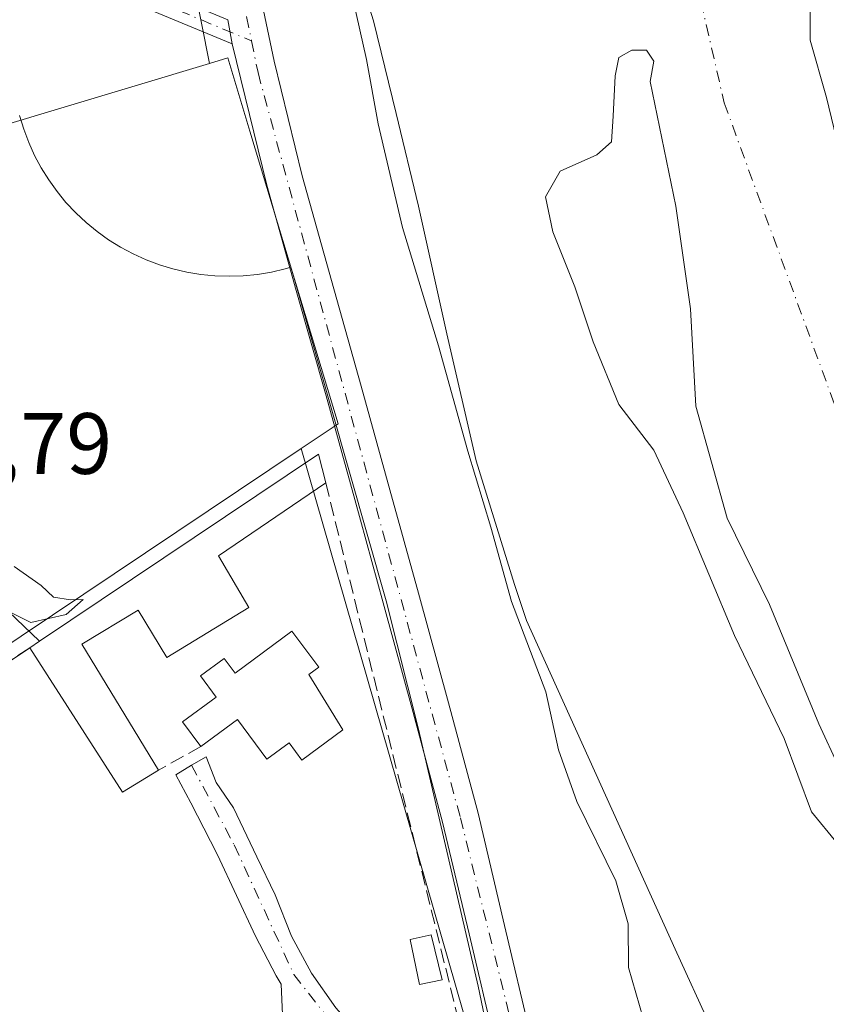
# Model space of a CAD drawing. Units: metres. Extents: x 597831 to 601309, y 4685164 to 4687526.
# Drawn here: x 598479 to 598572, y 4686007 to 4686121 of the extents above; entities that cross this region are included whole.
import ezdxf

# ---------------------------------------------------------------- set-up
doc = ezdxf.new("R2010")
doc.units = ezdxf.units.M
doc.header["$MEASUREMENT"] = 0
doc.linetypes.add('DGN Style 3', pattern=[2.307223458686699, 1.648016756204785, -0.6592067024819142])
doc.linetypes.add('DGN Style 4', pattern=[2.6384748266838614, 1.318413404963828, -0.6592067024819142, 0.001648016756204785, -0.6592067024819142])
for name, color, linetype, lineweight in [('Arbolado forestal CxS', 92, 'Continuous', 0), ('Camino Cxs', 7, 'Continuous', 0), ('Camino eje', 30, 'DGN Style 4', 13), ('Corriente natural Cxs', 4, 'Continuous', 13), ('Corriente natural eje', 4, 'DGN Style 4', 0), ('Cultivos herbáceos CxS', 92, 'Continuous', 0), ('Curva de nivel normal', 30, 'Continuous', 0), ('Edificación Cxs', 1, 'Continuous', 13), ('Edificación ligera Cxs', 1, 'Continuous', 0), ('Elemento construido', 1, 'Continuous', 0), ('Espacio natural protegido', 121, 'Continuous', 13), ('Espacio natural protegido CxS', 121, 'Continuous', 0), ('Isla Cxs', 7, 'Continuous', 0), ('Matorral CxS', 135, 'Continuous', 0), ('Muro lineal', 1, 'DGN Style 3', 13), ('Núcleo urbano CxS', 7, 'Continuous', 0), ('Obra de contención lineal', 1, 'DGN Style 3', 13), ('Pista no pavimentada Cxs', 111, 'Continuous', 0), ('Pista no pavimentada eje', 91, 'DGN Style 4', 0), ('Rótulo de punto de cota en terreno', 7, 'Continuous', 0), ('Suelo desnudo CxS', 253, 'Continuous', 0), ('Vía urbana Cxs', 4, 'Continuous', 0)]:
    doc.layers.add(name, color=color, linetype=linetype, lineweight=lineweight)
doc.styles.add('Style-Arial', font='txt')

# ---------------------------------------------------------------- blocks, each defined once
blk = doc.blocks.new('*U21')
at = {"layer": 'Arbolado forestal CxS', "color": 92, "linetype": 'Continuous', "lineweight": 0}
for points in [[(598517.4101, 4686129.280099999, 279.9903000000049), (598520.0500999996, 4686120.7601, 279.7053000000014), (598522.6700999998, 4686110.0801, 279.4634999999981), (598525.2401000002, 4686099.380100001, 279.9590000000026), (598528.5301999999, 4686084.690099999, 280.4216000000015), (598531.8901000004, 4686070.0101, 280.805600000007), (598536.3000999996, 4686055.780099999, 280.226999999999), (598537.6922000004, 4686051.633300001, 280.1152000000002), (598554.8498999998, 4686013.6973, 279.3917999999976), (598563.0519000003, 4685995.705600001, 278.7062000000006), (598572.0478999997, 4685965.013900001, 278.9542999999976), (598576.6901000004, 4685947.130100001, 279.0592000000034)], [(598639.6008000001, 4685667.445599999, 283.0531999999948), (598614.2198999999, 4685752.753500001, 283.3932000000059), (598614.1831, 4685752.8773, 283.3932000000059), (598568.9221000001, 4685901.611099999, 283.4888000000064), (598561.3161000004, 4685923.9341, 283.581600000005), (598552.8086999999, 4685950.6975, 283.633799999996), (598549.1983000003, 4685948.5075, 283.2789000000048), (598547.3931, 4685947.412500001, 283.0782000000036), (598511.7175000003, 4686071.4549, 284.5981000000029), (598515.9780000001, 4686074.310500001, 284.2979999999953), (598505.7966999998, 4686108.0615, 284.520199999999), (598503.2512999997, 4686116.499500001, 283.9587000000029), (598501.1385000005, 4686115.8621, 283.8426999999938), (598484.8894999997, 4686197.877499999, 283.2079999999987), (598474.8614999996, 4686252.5053, 283.3107000000018)]]:
    blk.add_polyline3d(points, dxfattribs=at)
blk = doc.blocks.new('*U26')
at = {"layer": 'Suelo desnudo CxS', "color": 253, "linetype": 'Continuous', "lineweight": 0}
for points in [[(598561.4170000004, 4686247.6516, 279.3315000000002), (598563.7178999997, 4686228.8617, 279.3733000000066), (598564.5921, 4686221.7224, 279.3410000000004), (598556.6546, 4686213.255700001, 278.4959999999992), (598554.0087000001, 4686201.084799999, 278.5673999999999), (598559.3004000002, 4686178.330600001, 278.6281000000017), (598562.4753999999, 4686158.222200001, 278.5339999999997), (598567.7670999998, 4686149.226399999, 278.7115000000049), (598569.8838000001, 4686143.934699999, 278.8429999999935), (598570.4128999999, 4686134.409700001, 278.6223999999929), (598570.4128999999, 4686118.534600001, 278.5111000000034), (598572.2651000004, 4686111.92, 278.536300000007)], [(598576.6901000004, 4685947.130100001, 279.0592000000034), (598572.0478999997, 4685965.013900001, 278.9542999999976), (598563.0519000003, 4685995.705600001, 278.7062000000006), (598554.8498999998, 4686013.6973, 279.3917999999976), (598537.6922000004, 4686051.633300001, 280.1152000000002), (598536.3000999996, 4686055.780099999, 280.226999999999), (598531.8901000004, 4686070.0101, 280.805600000007), (598528.5301999999, 4686084.690099999, 280.4216000000015), (598525.2401000002, 4686099.380100001, 279.9590000000026), (598522.6700999998, 4686110.0801, 279.4634999999981), (598520.0500999996, 4686120.7601, 279.7053000000014), (598517.4101, 4686129.280099999, 279.9903000000049)], [(598576.0694000004, 4686029.547499999, 278.2191000000021), (598571.4128000002, 4686039.7075, 278.3950000000041), (598565.6978000002, 4686053.4658, 278.465400000001), (598560.8294000002, 4686063.414200001, 278.8804999999993), (598557.2311000006, 4686076.3259, 279.3043000000035), (598556.5960999997, 4686087.544199999, 279.0397999999986), (598554.9027000006, 4686099.397600001, 278.9784999999974), (598551.9393999996, 4686113.790999999, 278.6149000000005), (598552.3627000004, 4686116.1193, 278.478099999993), (598551.5160999997, 4686117.3893, 278.429099999994), (598549.8227000004, 4686117.3893, 278.484500000006), (598548.3410999998, 4686116.5426, 278.5445999999938), (598547.9177000001, 4686114.426000001, 278.573000000004), (598547.7061000001, 4686109.769300001, 278.6777000000002), (598547.4944000002, 4686106.8059, 278.7731000000058), (598545.801, 4686105.324300001, 278.7621000000072), (598541.5676999995, 4686103.419299999, 278.6180000000023), (598539.8744000001, 4686100.455900001, 278.5709999999963), (598540.7209999999, 4686096.4343, 278.6177000000025), (598543.2609999999, 4686090.084200001, 278.706600000005), (598545.3777000001, 4686083.734200001, 278.7440999999963), (598548.3410999998, 4686076.537500001, 278.7013000000007), (598552.3627000004, 4686071.2459, 278.8438000000024), (598555.7494000001, 4686064.0492, 278.7667999999976), (598561.6760999998, 4686049.867500001, 278.3862999999984), (598567.3910999997, 4686038.0141, 278.3656999999948), (598570.5661000004, 4686029.547499999, 278.2817000000068), (598573.5294000005, 4686025.949100001, 278.2924999999959)]]:
    blk.add_polyline3d(points, dxfattribs=at)
blk = doc.blocks.new('*U28')
at = {"layer": 'Corriente natural Cxs', "color": 4, "linetype": 'Continuous', "lineweight": 13}
for points in [[(598576.6901000004, 4685947.130100001, 279.0592000000034), (598572.0477999998, 4685965.013900001, 278.9544000000024), (598563.0519000003, 4685995.705600001, 278.7062000000006), (598554.8498000001, 4686013.6973, 279.3917999999976), (598537.6922000004, 4686051.633300001, 280.1152000000002), (598536.3000999996, 4686055.780099999, 280.226999999999), (598531.8901000004, 4686070.0101, 280.805600000007), (598528.5301000001, 4686084.690099999, 280.4216000000015), (598525.2401000002, 4686099.380100001, 279.9590000000026), (598522.6700999998, 4686110.0801, 279.4634999999981), (598520.0500999996, 4686120.7601, 279.7053000000014), (598517.4101, 4686129.280099999, 279.9903000000049)], [(598561.4170000004, 4686247.6516, 279.3315000000002), (598564.5921, 4686221.7224, 279.3410000000004), (598556.6545000002, 4686213.255700001, 278.4959999999992), (598554.0087000001, 4686201.084799999, 278.5673999999999), (598559.3004000002, 4686178.330600001, 278.6281000000017), (598562.4753999999, 4686158.222200001, 278.5339999999997), (598567.7670999998, 4686149.226399999, 278.7115000000049), (598569.8837000001, 4686143.934699999, 278.8429999999935), (598570.4128999999, 4686134.409700001, 278.6223999999929), (598570.4128999999, 4686118.534600001, 278.5111000000034), (598572.2649999997, 4686111.92, 278.536300000007)], [(598576.0694000004, 4686029.547499999, 278.2191000000021), (598571.4128000002, 4686039.7075, 278.3950000000041), (598565.6978000002, 4686053.4658, 278.465400000001), (598560.8294000002, 4686063.414200001, 278.8804999999993), (598557.2311000006, 4686076.3259, 279.3043000000035), (598556.5960999997, 4686087.544199999, 279.0397999999986), (598554.9027000006, 4686099.397600001, 278.9784999999974), (598551.9393999996, 4686113.790999999, 278.6149000000005), (598552.3627000004, 4686116.1193, 278.478099999993), (598551.5160999997, 4686117.3893, 278.429099999994), (598549.8227000004, 4686117.3893, 278.484500000006), (598548.3410999998, 4686116.5426, 278.5445999999938), (598547.9177000001, 4686114.426000001, 278.573000000004), (598547.7061000001, 4686109.769300001, 278.6777000000002), (598547.4944000002, 4686106.8059, 278.7731000000058), (598545.801, 4686105.324300001, 278.7621000000072), (598541.5676999995, 4686103.419299999, 278.6180000000023), (598539.8744000001, 4686100.455900001, 278.5709999999963), (598540.7209999999, 4686096.4343, 278.6177000000025), (598543.2609999999, 4686090.084200001, 278.706600000005), (598545.3777000001, 4686083.734200001, 278.7440999999963), (598548.3410999998, 4686076.537500001, 278.7013000000007), (598552.3627000004, 4686071.2459, 278.8438000000024), (598555.7494000001, 4686064.0492, 278.7667999999976), (598561.6760999998, 4686049.867500001, 278.3862999999984), (598567.3910999997, 4686038.0141, 278.3656999999948), (598570.5661000004, 4686029.547499999, 278.2817000000068), (598573.5294000005, 4686025.949100001, 278.2924999999959)]]:
    blk.add_polyline3d(points, dxfattribs=at)
blk = doc.blocks.new('*U31')
at = {"layer": 'Espacio natural protegido CxS', "color": 121, "linetype": 'Continuous', "lineweight": 0, "flags": 128}
blk.add_lwpolyline([(598537.9273999998, 4685981.665300001), (598532.1068000002, 4686009.447200002), (598525.2282000007, 4686039.080200001), (598521.5243999995, 4686053.897099999), (598515.1756999989, 4686076.122099999), (598510.9419000001, 4686090.938999999), (598510.5199000001, 4686092.354), (598509.8799000008, 4686092.159), (598508.2869000008, 4686091.788100001), (598506.6708999999, 4686091.521099999), (598505.0438999991, 4686091.3611), (598503.4089000013, 4686091.3081), (598501.7729000001, 4686091.3611), (598500.1458999993, 4686091.521099999), (598498.5308999993, 4686091.788100001), (598496.9369999993, 4686092.159200001), (598495.3729999996, 4686092.6352), (598493.841000001, 4686093.2112), (598492.351, 4686093.886199999), (598490.9079999998, 4686094.657199998), (598489.5179999995, 4686095.521199998), (598488.1890000006, 4686096.474199999), (598486.9250000004, 4686097.512199999), (598485.7300999995, 4686098.630200001), (598484.6111000006, 4686099.825200001), (598483.5740999999, 4686101.089199999), (598482.621099999, 4686102.4182), (598481.757099999, 4686103.808200001), (598480.987200001, 4686105.252199999), (598480.3112000012, 4686106.741199999), (598479.7351999995, 4686108.2722), (598479.2592000008, 4686109.8372)], dxfattribs=at)

msp = doc.modelspace()

# ---------------------------------------------------------------- linework, layer by layer
at = {"layer": 'Arbolado forestal CxS', "color": 92, "linetype": 'Continuous', "lineweight": 0, "extrusion": (0.003254620411972874, -0.01131616362425135, 0.9999306735403226), "elevation": -50795.84451618025, "flags": 128}
msp.add_lwpolyline([(598507.6208836816, 4685796.67157395), (598543.3012417231, 4685672.621231029)], dxfattribs=at)
at = {"layer": 'Arbolado forestal CxS', "color": 92, "linetype": 'Continuous', "lineweight": 0}
for points in [[(598453.0274999999, 4686589.774700001, 284.7531000000017), (598453.0275999998, 4686589.7533, 284.7535000000062), (598453.0275999998, 4686589.7426, 284.7537000000011), (598453.0274999999, 4686589.731899999, 284.7538999999961), (598452.5777000004, 4686494.4323, 283.3291999999929), (598455.9199000001, 4686434.229699999, 283.7367999999988), (598457.2675000001, 4686414.203700001, 283.8246999999974), (598462.7496999997, 4686332.7281, 283.6873999999953), (598474.8614999996, 4686252.5053, 283.3107000000018), (598484.8894999997, 4686197.877499999, 283.2079999999987), (598501.1385000005, 4686115.8621, 283.8426999999938)], [(598572.2651000004, 4686111.92, 278.536300000007), (598570.4128999999, 4686118.534600001, 278.5111000000034), (598570.4128999999, 4686134.409700001, 278.6223999999929), (598569.8838000001, 4686143.934699999, 278.8429999999935), (598567.7670999998, 4686149.226399999, 278.7115000000049), (598562.4753999999, 4686158.222200001, 278.5339999999997), (598559.3004000002, 4686178.330600001, 278.6281000000017), (598554.0087000001, 4686201.084799999, 278.5673999999999), (598556.6546, 4686213.255700001, 278.4959999999992), (598564.5921, 4686221.7224, 279.3410000000004), (598563.7178999997, 4686228.8617, 279.3733000000066), (598561.4170000004, 4686247.6516, 279.3315000000002)], [(598561.4170000004, 4686247.6516, 279.3315000000002), (598563.7178999997, 4686228.8617, 279.3733000000066), (598564.5921, 4686221.7224, 279.3410000000004), (598556.6546, 4686213.255700001, 278.4959999999992), (598554.0087000001, 4686201.084799999, 278.5673999999999), (598559.3004000002, 4686178.330600001, 278.6281000000017), (598562.4753999999, 4686158.222200001, 278.5339999999997), (598567.7670999998, 4686149.226399999, 278.7115000000049), (598569.8838000001, 4686143.934699999, 278.8429999999935), (598570.4128999999, 4686134.409700001, 278.6223999999929), (598570.4128999999, 4686118.534600001, 278.5111000000034), (598572.2651000004, 4686111.92, 278.536300000007), (598578.9962999999, 4686084.111, 278.4535000000033), (598589.7914000005, 4686052.5726, 278.2505999999994), (598598.6814000001, 4686034.580800001, 278.3208000000013), (598601.0098000001, 4686031.8292, 278.3369999999995), (598612.6946999999, 4686023.0845, 279.6330000000016), (598615.9212999997, 4686013.2303, 278.9573999999994), (598628.0921999998, 4685971.955200001, 278.9936000000016), (598634.2127, 4685953.593599999, 278.5559000000067), (598634.5208999999, 4685953.838, 278.5869999999995), (598641.0900999998, 4685959.050100001, 280.5099999999948), (598645.4156, 4685963.380799999, 282.7241000000067)], [(598517.4101, 4686129.280099999, 279.9903000000049), (598520.0500999996, 4686120.7601, 279.7053000000014), (598522.6700999998, 4686110.0801, 279.4634999999981), (598525.2401000002, 4686099.380100001, 279.9590000000026), (598528.5301999999, 4686084.690099999, 280.4216000000015), (598531.8901000004, 4686070.0101, 280.805600000007), (598536.3000999996, 4686055.780099999, 280.226999999999), (598537.6922000004, 4686051.633300001, 280.1152000000002), (598554.8498999998, 4686013.6973, 279.3917999999976), (598563.0519000003, 4685995.705600001, 278.7062000000006), (598572.0478999997, 4685965.013900001, 278.9542999999976), (598576.6901000004, 4685947.130100001, 279.0592000000034)], [(598511.7175000003, 4686071.4549, 284.5981000000029), (598515.9780000001, 4686074.310500001, 284.2979999999953), (598505.7966999998, 4686108.0615, 284.520199999999), (598503.2512999997, 4686116.499500001, 283.9587000000029), (598501.1385000005, 4686115.8621, 283.8426999999938)]]:
    msp.add_polyline3d(points, dxfattribs=at)
at = {"layer": 'Camino Cxs', "color": 7, "linetype": 'Continuous', "lineweight": 0, "extrusion": (0.1156461157090378, -0.6711596378913289, 0.7322367898344033), "elevation": -3075707.746201557, "flags": 128}
msp.add_lwpolyline([(1385541.065812457, 3307299.984713282), (1385541.065812457, 3307296.103354375)], dxfattribs=at)
at = {"layer": 'Camino Cxs', "color": 7, "linetype": 'Continuous', "lineweight": 0}
msp.add_polyline3d([(598503.2834999999, 4686120.902100001, 290.7277999999933), (598503.7660999997, 4686118.101299999, 288.084400000007), (598489.5500999996, 4686124.0219, 283.2424000000028), (598473.9779000003, 4686131.331300001, 283.4127000000008), (598418.7896999996, 4686156.0843, 284.5516000000061), (598419.7905000001, 4686158.265699999, 284.0096000000049), (598474.9791000001, 4686133.512700001, 283.2868000000017), (598490.5219000002, 4686126.2169, 283.2189999999973)], close=True, dxfattribs=at)
for points in [[(598503.7660999997, 4686118.101299999, 288.084400000007), (598489.5500999996, 4686124.0219, 283.2424000000028), (598473.9779000003, 4686131.331300001, 283.4127000000008), (598418.7896999996, 4686156.0843, 284.5516000000061), (598419.7905000001, 4686158.265699999, 284.0096000000049), (598474.9791000001, 4686133.512700001, 283.2868000000017), (598490.5219000002, 4686126.2169, 283.2189999999973), (598503.2834999999, 4686120.902100001, 290.7277999999933)], [(598509.5800999999, 4686006.1801, 283.5559999999969), (598509.5000999998, 4686007.920100001, 283.8730000000069), (598509.4101, 4686009.6601, 284.5026999999973), (598508.8400999998, 4686010.630100001, 284.5157999999938), (598506.4401000004, 4686015.200099999, 285.2099000000017), (598504.2600999996, 4686019.890100001, 285.4415000000009), (598502.0900999998, 4686024.610099999, 284.0356000000029), (598501.2701000003, 4686026.1501, 284.0141000000003), (598499.0043000003, 4686030.5701, 284.5106999999989), (598497.2581000002, 4686033.8245, 285.3208000000013), (598499.0837000003, 4686034.935699999, 285.3099999999977), (598500.7505000001, 4686035.888300001, 285.4762999999948), (598501.9411000004, 4686032.951500001, 284.4052999999985), (598503.9254999999, 4686030.0145, 284.0761000000057), (598506.6243000003, 4686024.378900001, 286.8071000000054), (598508.7200999996, 4686019.970100001, 288.5831000000035), (598510.6001000004, 4686015.200099999, 288.2817000000068), (598512.9301000005, 4686010.9301, 287.3300000000018), (598515.7200999996, 4686006.940099999, 286.1895999999979)], [(598508.1700999998, 4686003.420100001, 283.0604000000022), (598509.2600999996, 4686004.380100001, 283.2768999999971), (598509.5800999999, 4686006.1801, 283.5559999999969), (598509.5000999998, 4686007.920100001, 283.8730000000069), (598509.4101, 4686009.6601, 284.5026999999973), (598508.8400999998, 4686010.630100001, 284.5157999999938), (598506.4401000004, 4686015.200099999, 285.2099000000017), (598504.2600999996, 4686019.890100001, 285.4415000000009), (598502.0900999998, 4686024.610099999, 284.0356000000029), (598501.2701000003, 4686026.1501, 284.0141000000003), (598499.0043000003, 4686030.5701, 284.5106999999989), (598497.2581000002, 4686033.8245, 285.3208000000013), (598499.0837000003, 4686034.935699999, 285.3099999999977), (598500.7505000001, 4686035.888300001, 285.4762999999948), (598501.9411000004, 4686032.951500001, 284.4052999999985), (598503.9254999999, 4686030.0145, 284.0761000000057), (598506.6243000003, 4686024.378900001, 286.8071000000054), (598508.7200999996, 4686019.970100001, 288.5831000000035), (598510.6001000004, 4686015.200099999, 288.2817000000068), (598512.9301000005, 4686010.9301, 287.3300000000018), (598515.7200999996, 4686006.940099999, 286.1895999999979), (598518.7801000001, 4686003.4301, 284.5850999999966), (598519.6564999997, 4686002.652100001, 284.1334999999963)]]:
    msp.add_polyline3d(points, dxfattribs=at)
at = {"layer": 'Camino eje', "color": 30, "linetype": 'DGN Style 4', "lineweight": 13}
for points in [[(598419.2901, 4686157.175100001, 284.3203000000067), (598474.4785000002, 4686132.421900001, 283.351999999999), (598490.0361000003, 4686125.1195, 283.238400000002), (598506.0015000004, 4686118.4703, 287.4811000000045)], [(598499.0837000003, 4686034.935699999, 285.3099999999977), (598504.0049000002, 4686025.7283, 284.6552999999985), (598510.8850999996, 4686010.780099999, 285.8650999999954), (598517.8400999998, 4686001.899700001, 283.8853999999992)]]:
    msp.add_polyline3d(points, dxfattribs=at)
at = {"layer": 'Corriente natural Cxs', "color": 4, "linetype": 'Continuous', "lineweight": 13}
for points in [[(598561.4170000004, 4686247.6516, 279.3315000000002), (598564.5921, 4686221.7224, 279.3410000000004), (598556.6545000002, 4686213.255700001, 278.4959999999992), (598554.0087000001, 4686201.084799999, 278.5673999999999), (598559.3004000002, 4686178.330600001, 278.6281000000017), (598562.4753999999, 4686158.222200001, 278.5339999999997), (598567.7670999998, 4686149.226399999, 278.7115000000049), (598569.8837000001, 4686143.934699999, 278.8429999999935), (598570.4128999999, 4686134.409700001, 278.6223999999929), (598570.4128999999, 4686118.534600001, 278.5111000000034), (598572.2649999997, 4686111.92, 278.536300000007), (598578.9962999999, 4686084.111, 278.4535000000033), (598589.7914000005, 4686052.5726, 278.2505999999994), (598598.6814000001, 4686034.580800001, 278.3208000000013), (598601.0098000001, 4686031.8292, 278.3369999999995), (598612.6946999999, 4686023.0845, 279.6330000000016), (598615.9212999997, 4686013.2303, 278.9573999999994), (598628.0921999998, 4685971.955200001, 278.9936000000016), (598634.2127, 4685953.593599999, 278.5559000000067)], [(598576.6901000004, 4685947.130100001, 279.0592000000034), (598572.0477999998, 4685965.013900001, 278.9544000000024), (598563.0519000003, 4685995.705600001, 278.7062000000006), (598554.8498000001, 4686013.6973, 279.3917999999976), (598537.6922000004, 4686051.633300001, 280.1152000000002), (598536.3000999996, 4686055.780099999, 280.226999999999), (598531.8901000004, 4686070.0101, 280.805600000007), (598528.5301000001, 4686084.690099999, 280.4216000000015), (598525.2401000002, 4686099.380100001, 279.9590000000026), (598522.6700999998, 4686110.0801, 279.4634999999981), (598520.0500999996, 4686120.7601, 279.7053000000014), (598517.4101, 4686129.280099999, 279.9903000000049)], [(598573.5294000005, 4686025.949100001, 278.2924999999959), (598570.5661000004, 4686029.547499999, 278.2817000000068), (598567.3910999997, 4686038.0141, 278.3656999999948), (598561.6760999998, 4686049.867500001, 278.3862999999984), (598555.7494000001, 4686064.0492, 278.7667999999976), (598552.3627000004, 4686071.2459, 278.8438000000024), (598548.3410999998, 4686076.537500001, 278.7013000000007), (598545.3777000001, 4686083.734200001, 278.7440999999963), (598543.2609999999, 4686090.084200001, 278.706600000005), (598540.7209999999, 4686096.4343, 278.6177000000025), (598539.8744000001, 4686100.455900001, 278.5709999999963), (598541.5676999995, 4686103.419299999, 278.6180000000023), (598545.801, 4686105.324300001, 278.7621000000072), (598547.4944000002, 4686106.8059, 278.7731000000058), (598547.7061000001, 4686109.769300001, 278.6777000000002), (598547.9177000001, 4686114.426000001, 278.573000000004), (598548.3410999998, 4686116.5426, 278.5445999999938), (598549.8227000004, 4686117.3893, 278.484500000006), (598551.5160999997, 4686117.3893, 278.429099999994), (598552.3627000004, 4686116.1193, 278.478099999993), (598551.9393999996, 4686113.790999999, 278.6149000000005), (598554.9027000006, 4686099.397600001, 278.9784999999974), (598556.5960999997, 4686087.544199999, 279.0397999999986), (598557.2311000006, 4686076.3259, 279.3043000000035), (598560.8294000002, 4686063.414200001, 278.8804999999993), (598565.6978000002, 4686053.4658, 278.465400000001), (598571.4128000002, 4686039.7075, 278.3950000000041), (598576.0694000004, 4686029.547499999, 278.2191000000021)]]:
    msp.add_polyline3d(points, dxfattribs=at)
at = {"layer": 'Corriente natural eje', "color": 4, "linetype": 'DGN Style 4', "lineweight": 0}
msp.add_polyline3d([(598533.4318000004, 4686269.4562, 278.4560000000056), (598533.8931999998, 4686227.029100001, 278.4835000000021), (598560.4855000004, 4686111.303900001, 278.2434999999969), (598597.5272000004, 4686010.100500001, 278.2262000000046), (598620.0168000003, 4685958.5067, 278.1594000000041), (598623.5778999999, 4685945.395400001, 278.2051000000066)], dxfattribs=at)
at = {"layer": 'Cultivos herbáceos CxS', "color": 92, "linetype": 'Continuous', "lineweight": 0, "extrusion": (0.5567767183335363, -0.8306621958475773, 4.80772203101162e-05), "elevation": -3559305.000989382, "flags": 128}
msp.add_lwpolyline([(3106256.547624667, 455.7195912101471), (3106217.676720796, 456.0781912105538), (3106095.354073839, 456.1289912106243)], dxfattribs=at)
at = {"layer": 'Cultivos herbáceos CxS', "color": 92, "linetype": 'Continuous', "lineweight": 0, "extrusion": (0.003254620411972874, -0.01131616362425135, 0.9999306735403226), "elevation": -50795.84451618025, "flags": 128}
msp.add_lwpolyline([(598507.6208836816, 4685796.67157395), (598543.3012417231, 4685672.621231029)], dxfattribs=at)
at = {"layer": 'Cultivos herbáceos CxS', "color": 92, "linetype": 'Continuous', "lineweight": 0}
for points in [[(598453.0274999999, 4686589.774700001, 284.7531000000017), (598453.0275999998, 4686589.7533, 284.7535000000062), (598453.0275999998, 4686589.7426, 284.7537000000011), (598453.0274999999, 4686589.731899999, 284.7538999999961), (598452.5777000004, 4686494.4323, 283.3291999999929), (598455.9199000001, 4686434.229699999, 283.7367999999988), (598457.2675000001, 4686414.203700001, 283.8246999999974), (598462.7496999997, 4686332.7281, 283.6873999999953), (598474.8614999996, 4686252.5053, 283.3107000000018), (598484.8894999997, 4686197.877499999, 283.2079999999987), (598501.1385000005, 4686115.8621, 283.8426999999938)], [(598474.8614999996, 4686252.5053, 283.3107000000018), (598484.8894999997, 4686197.877499999, 283.2079999999987), (598501.1385000005, 4686115.8621, 283.8426999999938), (598476.1892999997, 4686108.335899999, 283.3276999999944), (598465.6583000004, 4686097.4199, 283.1057000000001), (598448.0005000001, 4686082.1545, 284.4355000000069), (598372.6996999999, 4686119.980900001, 283.6686999999947), (598302.8054999998, 4686009.1099, 284.2516999999934)], [(598501.1385000005, 4686115.8621, 283.8426999999938), (598476.1892999997, 4686108.335899999, 283.3276999999944), (598465.6583000004, 4686097.4199, 283.1057000000001), (598448.0005000001, 4686082.1545, 284.4355000000069), (598372.6996999999, 4686119.980900001, 283.6686999999947), (598302.8054999998, 4686009.1099, 284.2516999999934)]]:
    msp.add_polyline3d(points, dxfattribs=at)
msp.add_polyline3d([(598547.3931, 4685947.412500001, 283.0782000000036), (598492.7836999996, 4685914.286900001, 283.534799999994), (598492.6098999997, 4685914.1819, 283.5319000000018), (598478.6634999998, 4685923.6965, 283.5123000000021), (598467.7355000004, 4685916.047900001, 284.1380999999965), (598422.8183000004, 4685884.608700001, 284.2387000000017), (598418.1848999998, 4685889.888900001, 284.2731000000058), (598418.1287000002, 4685889.951099999, 284.2740000000049), (598407.2269000001, 4685901.694300001, 284.4241999999941), (598396.4518999998, 4685912.8201, 284.5828000000038), (598386.6986999996, 4685923.0231, 284.5121000000072), (598386.6337000001, 4685923.0891, 284.5078000000067), (598379.5384999998, 4685930.0667, 284.1765000000014), (598408.9879000002, 4685949.634500001, 283.3062000000064), (598418.2808999997, 4685956.125499999, 282.6196999999956), (598418.1031, 4685967.479499999, 282.6024999999936), (598415.3995000003, 4685971.315300001, 282.7142000000022), (598414.2685000002, 4685975.8773, 282.7146999999969), (598414.0475000005, 4685982.215500001, 283.2404999999999), (598409.9813000001, 4685982.8103, 283.6689000000042), (598395.1983000003, 4685982.2675, 283.5179999999964), (598377.8201000001, 4685981.7061, 285.007500000007), (598479.4288999997, 4686049.8125, 284.9566999999952), (598511.7175000003, 4686071.4549, 284.5981000000029)], close=True, dxfattribs=at)
at = {"layer": 'Curva de nivel normal', "color": 30, "linetype": 'Continuous', "lineweight": 0, "flags": 128}
for points, elevation in [([(598551.5499999998, 4686004.300100001), (598549.4600000001, 4686011.5801), (598549.4000000004, 4686016.640100001), (598548.0099999999, 4686021.590100001), (598543.5099999999, 4686030.7501), (598541.4000000004, 4686036.700099999), (598539.9299999997, 4686043.4001), (598535.9699999997, 4686053.8201), (598533.5700000003, 4686062.380100001), (598530.9299999997, 4686071.140100001), (598527.5700000003, 4686083.280099999), (598523.4000000004, 4686096.940099999), (598520.5800000001, 4686108.9101), (598519.2400000002, 4686116.3101), (598516.9400000004, 4686126.620100001)], 280), ([(598477.1699999999, 4686053.0801), (598480.54, 4686051.390100001), (598484.6200000001, 4686052.3201), (598486.5999999996, 4686054.030099999), (598485.1200000001, 4686053.9801), (598483.1600000003, 4686054.3101), (598481.7300000006, 4686055.640100001), (598478.6200000001, 4686057.860099999)], 285)]:
    msp.add_lwpolyline(points, dxfattribs=dict(at, elevation=elevation))
at = {"layer": 'Edificación Cxs', "color": 1, "linetype": 'Continuous', "lineweight": 13, "flags": 128}
for points, elevation in [([(598505.7001, 4686053.110099999), (598496.2401000002, 4686047.350099999), (598492.9200999998, 4686052.8101), (598486.4501, 4686048.870100001), (598495.2801000001, 4686034.350099999), (598491.1201, 4686031.8101), (598480.4301000005, 4686048.4801), (598481.5601000005, 4686049.2401), (598513.7301000003, 4686070.800100001), (598514.5500999996, 4686067.5101), (598502.2100999998, 4686059.0701)], 288.526199999993), ([(598513.7401000002, 4686046.2301), (598512.6001000004, 4686045.4001), (598516.5100999996, 4686039.0101), (598511.7801000001, 4686035.520099999), (598510.3201000001, 4686037.5001), (598507.7801000001, 4686035.630100001), (598504.4001000002, 4686040.210100001), (598500.1601, 4686037.0801), (598498.0500999996, 4686039.9301), (598501.9200999998, 4686042.780099999), (598500.1101000002, 4686045.2301), (598502.8400999998, 4686047.2501), (598504.1001000004, 4686045.540100001), (598510.6601, 4686050.390100001)], 289.1435000000057)]:
    msp.add_lwpolyline(points, close=True, dxfattribs=dict(at, elevation=elevation))
at = {"layer": 'Edificación Cxs', "color": 1, "linetype": 'Continuous', "lineweight": 13, "extrusion": (0.1182539829963764, -0.2517677382763335, 0.960535788749546), "elevation": -1108747.67454051, "flags": 128}
msp.add_lwpolyline([(2533906.336758283, 3829782.632400096), (2533944.620698309, 3829788.710275094), (2533943.964211381, 3829785.247115869)], dxfattribs=at)
at = {"layer": 'Edificación Cxs', "color": 1, "linetype": 'Continuous', "lineweight": 13, "extrusion": (0.097857168908446, -0.1573384243164161, 0.9826843820509469), "elevation": -678446.9552854997, "flags": 128}
msp.add_lwpolyline([(2983121.137575224, 3599742.555517599), (2983106.201474446, 3599741.894382372), (2983106.017340859, 3599734.868538788)], dxfattribs=at)
at = {"layer": 'Edificación Cxs', "color": 1, "linetype": 'Continuous', "lineweight": 13, "extrusion": (-0.1822014103722276, -0.1225425414996279, 0.975595188375375), "elevation": -683004.7323750304, "flags": 128}
msp.add_lwpolyline([(-3554404.952005901, 3035941.244139677), (-3554404.952005901, 3035942.640005806)], dxfattribs=at)
at = {"layer": 'Edificación Cxs', "color": 1, "linetype": 'Continuous', "lineweight": 13, "extrusion": (-0.001836241387152363, -0.05164390334856325, 0.9986638751173953), "elevation": -242818.6430667765, "flags": 128}
msp.add_lwpolyline([(431606.7451962301, 4698070.810066165), (431602.6780780623, 4698068.120257473), (431591.4024876674, 4698084.421659221)], dxfattribs=at)
at = {"layer": 'Edificación Cxs', "color": 1, "linetype": 'Continuous', "lineweight": 13}
for points in [[(598505.7001, 4686053.110099999, 286.1386000000057), (598496.2401000002, 4686047.350099999, 285.8068000000058), (598492.9200999998, 4686052.8101, 287.8083000000042), (598486.4501, 4686048.870100001, 287.3004999999976), (598495.2801000001, 4686034.350099999, 285.8257000000012)], [(598500.1601, 4686037.0801, 285.8108000000066), (598498.0500999996, 4686039.9301, 285.3678999999975), (598501.9200999998, 4686042.780099999, 286.7890000000043), (598500.1101000002, 4686045.2301, 286.1551000000036), (598502.8400999998, 4686047.2501, 286.6779999999999), (598504.1001000004, 4686045.540100001, 287.2424000000028), (598510.6601, 4686050.390100001, 286.9909999999945), (598513.7401000002, 4686046.2301, 289.1435000000056)], [(598513.7401000002, 4686046.2301, 289.1435000000056), (598512.6001000004, 4686045.4001, 288.9697000000015), (598516.5100999996, 4686039.0101, 286.4380999999994), (598511.7801000001, 4686035.520099999, 285.8466999999946), (598510.3201000001, 4686037.5001, 287.0917999999947), (598507.7801000001, 4686035.630100001, 285.8562999999995), (598504.4001000002, 4686040.210100001, 287.2366000000038), (598500.1601, 4686037.0801, 285.8108000000066)]]:
    msp.add_polyline3d(points, dxfattribs=at)
at = {"layer": 'Edificación ligera Cxs', "color": 1, "linetype": 'Continuous', "lineweight": 0}
msp.add_polyline3d([(598527.9600999998, 4686010.1801, 287.5043000000005), (598525.3800999997, 4686009.620100001, 286.8983000000007), (598524.2801000001, 4686014.840100001, 288.5578999999998), (598526.7100999998, 4686015.350099999, 288.7750999999989), (598527.9600999998, 4686010.1801, 287.5043000000005)], dxfattribs=at)
msp.add_3dface([(598527.9600999998, 4686010.1801, 288.7750999999989), (598525.3800999997, 4686009.620100001, 288.7750999999989), (598524.2801000001, 4686014.840100001, 288.7750999999989), (598526.7100999998, 4686015.350099999, 288.7750999999989)], dxfattribs=at)
at = {"layer": 'Elemento construido', "color": 1, "linetype": 'Continuous', "lineweight": 0}
msp.add_polyline3d([(598450.9200999998, 4686081.950099999, 285.372000000003), (598452.9700999996, 4686080.5101, 285.3929000000062), (598457.0900999998, 4686074.540100001, 285.0390000000043), (598455.2401000002, 4686073.3101, 284.9621999999945), (598461.2001, 4686065.280099999, 284.950800000006), (598466.5500999996, 4686060.550100001, 284.9838000000018), (598468.1901000004, 4686061.9901, 285.0779000000039), (598481.5601000005, 4686049.2401, 286.8356000000058)], dxfattribs=at)
at = {"layer": 'Espacio natural protegido', "color": 121, "linetype": 'Continuous', "lineweight": 13, "flags": 128}
msp.add_lwpolyline([(598537.9274000004, 4685981.665300002), (598532.1068000006, 4686009.447200002), (598525.2282000014, 4686039.080200001), (598521.5244000023, 4686053.897099998), (598515.1756999994, 4686076.122099998), (598510.9419000007, 4686090.939), (598510.5199000007, 4686092.354000002), (598509.8799000013, 4686092.159000001), (598508.2869000013, 4686091.7881), (598506.6709000005, 4686091.521099998), (598505.0439000018, 4686091.361100002), (598503.4089000018, 4686091.308099999), (598501.7729000007, 4686091.361100002), (598500.1458999999, 4686091.521099998), (598498.5308999999, 4686091.7881), (598496.9369999999, 4686092.159200001), (598495.3730000001, 4686092.635200001), (598493.8410000015, 4686093.211200001), (598492.3510000006, 4686093.8862), (598490.9080000004, 4686094.657199999), (598489.518, 4686095.521199998), (598488.1890000012, 4686096.474199999), (598486.925000001, 4686097.5122), (598485.7301000024, 4686098.630200002), (598484.6111000011, 4686099.825200002), (598483.5741000006, 4686101.0892), (598482.6211000019, 4686102.418200001), (598481.7571000018, 4686103.808200002), (598480.9872000016, 4686105.252199999), (598480.3112000017, 4686106.7412), (598479.7352000001, 4686108.272200001), (598479.2592000014, 4686109.837200001)], dxfattribs=at)
at = {"layer": 'Isla Cxs', "color": 7, "linetype": 'Continuous', "lineweight": 0}
msp.add_polyline3d([(598573.5294000005, 4686025.949100001, 278.2924999999959), (598570.5661000004, 4686029.547499999, 278.2817000000068), (598567.3910999997, 4686038.0141, 278.3656999999948), (598561.6760999998, 4686049.867500001, 278.3862999999984), (598555.7494000001, 4686064.0492, 278.7667999999976), (598552.3627000004, 4686071.2459, 278.8438000000024), (598548.3410999998, 4686076.537500001, 278.7013000000007), (598545.3777000001, 4686083.734200001, 278.7440999999963), (598543.2609999999, 4686090.084200001, 278.706600000005), (598540.7209999999, 4686096.4343, 278.6177000000025), (598539.8744000001, 4686100.455900001, 278.5709999999963), (598541.5676999995, 4686103.419299999, 278.6180000000023), (598545.801, 4686105.324300001, 278.7621000000072), (598547.4944000002, 4686106.8059, 278.7731000000058), (598547.7061000001, 4686109.769300001, 278.6777000000002), (598547.9177000001, 4686114.426000001, 278.573000000004), (598548.3410999998, 4686116.5426, 278.5445999999938), (598549.8227000004, 4686117.3893, 278.484500000006), (598551.5160999997, 4686117.3893, 278.429099999994), (598552.3627000004, 4686116.1193, 278.478099999993), (598551.9393999996, 4686113.790999999, 278.6149000000005), (598554.9027000006, 4686099.397600001, 278.9784999999974), (598556.5960999997, 4686087.544199999, 279.0397999999986), (598557.2311000006, 4686076.3259, 279.3043000000035), (598560.8294000002, 4686063.414200001, 278.8804999999993), (598565.6978000002, 4686053.4658, 278.465400000001), (598571.4128000002, 4686039.7075, 278.3950000000041), (598576.0694000004, 4686029.547499999, 278.2191000000021)], dxfattribs=at)
msp.add_polyline3d([(598573.5294000005, 4686025.949100001, 278.2924999999959), (598570.5661000004, 4686029.547499999, 278.2817000000068), (598567.3910999997, 4686038.0141, 278.3656999999948), (598561.6760999998, 4686049.867500001, 278.3862999999984), (598555.7494000001, 4686064.0492, 278.7667999999976), (598552.3627000004, 4686071.2459, 278.8438000000024), (598548.3410999998, 4686076.537500001, 278.7013000000007), (598545.3777000001, 4686083.734200001, 278.7440999999963), (598543.2609999999, 4686090.084200001, 278.706600000005), (598540.7209999999, 4686096.4343, 278.6177000000025), (598539.8744000001, 4686100.455900001, 278.5709999999963), (598541.5676999995, 4686103.419299999, 278.6180000000023), (598545.801, 4686105.324300001, 278.7621000000072), (598547.4944000002, 4686106.8059, 278.7731000000058), (598547.7061000001, 4686109.769300001, 278.6777000000002), (598547.9177000001, 4686114.426000001, 278.573000000004), (598548.3410999998, 4686116.5426, 278.5445999999938), (598549.8227000004, 4686117.3893, 278.484500000006), (598551.5160999997, 4686117.3893, 278.429099999994), (598552.3627000004, 4686116.1193, 278.478099999993), (598551.9393999996, 4686113.790999999, 278.6149000000005), (598554.9027000006, 4686099.397600001, 278.9784999999974), (598556.5960999997, 4686087.544199999, 279.0397999999986), (598557.2311000006, 4686076.3259, 279.3043000000035), (598560.8294000002, 4686063.414200001, 278.8804999999993), (598565.6978000002, 4686053.4658, 278.465400000001), (598571.4128000002, 4686039.7075, 278.3950000000041), (598576.0694000004, 4686029.547499999, 278.2191000000021)], dxfattribs=at)
at = {"layer": 'Matorral CxS', "color": 135, "linetype": 'Continuous', "lineweight": 0}
for points in [[(598573.5294000005, 4686025.949100001, 278.2924999999959), (598570.5661000004, 4686029.547499999, 278.2817000000068), (598567.3910999997, 4686038.0141, 278.3656999999948), (598561.6760999998, 4686049.867500001, 278.3862999999984), (598555.7494000001, 4686064.0492, 278.7667999999976), (598552.3627000004, 4686071.2459, 278.8438000000024), (598548.3410999998, 4686076.537500001, 278.7013000000007), (598545.3777000001, 4686083.734200001, 278.7440999999963), (598543.2609999999, 4686090.084200001, 278.706600000005), (598540.7209999999, 4686096.4343, 278.6177000000025), (598539.8744000001, 4686100.455900001, 278.5709999999963), (598541.5676999995, 4686103.419299999, 278.6180000000023), (598545.801, 4686105.324300001, 278.7621000000072), (598547.4944000002, 4686106.8059, 278.7731000000058), (598547.7061000001, 4686109.769300001, 278.6777000000002), (598547.9177000001, 4686114.426000001, 278.573000000004), (598548.3410999998, 4686116.5426, 278.5445999999938), (598549.8227000004, 4686117.3893, 278.484500000006), (598551.5160999997, 4686117.3893, 278.429099999994), (598552.3627000004, 4686116.1193, 278.478099999993), (598551.9393999996, 4686113.790999999, 278.6149000000005), (598554.9027000006, 4686099.397600001, 278.9784999999974), (598556.5960999997, 4686087.544199999, 279.0397999999986), (598557.2311000006, 4686076.3259, 279.3043000000035), (598560.8294000002, 4686063.414200001, 278.8804999999993), (598565.6978000002, 4686053.4658, 278.465400000001), (598571.4128000002, 4686039.7075, 278.3950000000041), (598576.0694000004, 4686029.547499999, 278.2191000000021)], [(598576.0694000004, 4686029.547499999, 278.2191000000021), (598571.4128000002, 4686039.7075, 278.3950000000041), (598565.6978000002, 4686053.4658, 278.465400000001), (598560.8294000002, 4686063.414200001, 278.8804999999993), (598557.2311000006, 4686076.3259, 279.3043000000035), (598556.5960999997, 4686087.544199999, 279.0397999999986), (598554.9027000006, 4686099.397600001, 278.9784999999974), (598551.9393999996, 4686113.790999999, 278.6149000000005), (598552.3627000004, 4686116.1193, 278.478099999993), (598551.5160999997, 4686117.3893, 278.429099999994), (598549.8227000004, 4686117.3893, 278.484500000006), (598548.3410999998, 4686116.5426, 278.5445999999938), (598547.9177000001, 4686114.426000001, 278.573000000004), (598547.7061000001, 4686109.769300001, 278.6777000000002), (598547.4944000002, 4686106.8059, 278.7731000000058), (598545.801, 4686105.324300001, 278.7621000000072), (598541.5676999995, 4686103.419299999, 278.6180000000023), (598539.8744000001, 4686100.455900001, 278.5709999999963), (598540.7209999999, 4686096.4343, 278.6177000000025), (598543.2609999999, 4686090.084200001, 278.706600000005), (598545.3777000001, 4686083.734200001, 278.7440999999963), (598548.3410999998, 4686076.537500001, 278.7013000000007), (598552.3627000004, 4686071.2459, 278.8438000000024), (598555.7494000001, 4686064.0492, 278.7667999999976), (598561.6760999998, 4686049.867500001, 278.3862999999984), (598567.3910999997, 4686038.0141, 278.3656999999948), (598570.5661000004, 4686029.547499999, 278.2817000000068), (598573.5294000005, 4686025.949100001, 278.2924999999959)]]:
    msp.add_polyline3d(points, dxfattribs=at)
at = {"layer": 'Muro lineal', "color": 1, "linetype": 'DGN Style 3', "lineweight": 13, "extrusion": (0.002325488348036057, 0.001300939178696047, 0.9999964498242964), "elevation": 7773.864164256232, "flags": 128}
msp.add_lwpolyline([(598497.8771314978, 4686030.932196747), (598492.9971100433, 4686028.202194436)], dxfattribs=at)
at = {"layer": 'Muro lineal', "color": 1, "linetype": 'DGN Style 3', "lineweight": 13}
msp.add_polyline3d([(598514.5500999996, 4686067.5101, 287.5629000000045), (598532.2301000003, 4685995.9301, 288.8435999999929), (598529.1401000004, 4685990.170100001, 283.8301000000066), (598527.9101, 4685990.170100001, 283.5268999999971), (598475.4600999998, 4685997.170100001, 284.7002000000066), (598472.4301000005, 4685995.2401, 283.9790000000066)], dxfattribs=at)
at = {"layer": 'Núcleo urbano CxS', "color": 7, "linetype": 'Continuous', "lineweight": 0, "extrusion": (0.5567767183335363, -0.8306621958475773, 4.80772203101162e-05), "elevation": -3559305.000989382, "flags": 128}
msp.add_lwpolyline([(3106256.547624667, 455.7195912101471), (3106217.676720796, 456.0781912105538), (3106095.354073839, 456.1289912106243)], dxfattribs=at)
at = {"layer": 'Núcleo urbano CxS', "color": 7, "linetype": 'Continuous', "lineweight": 0}
for points in [[(598302.8054999998, 4686009.1099, 284.2516999999934), (598372.6996999999, 4686119.980900001, 283.6686999999947), (598448.0005000001, 4686082.1545, 284.4355000000069), (598465.6583000004, 4686097.4199, 283.1057000000001), (598476.1892999997, 4686108.335899999, 283.3276999999944), (598501.1385000005, 4686115.8621, 283.8426999999938), (598503.2512999997, 4686116.499500001, 283.9587000000029), (598505.7966999998, 4686108.0615, 284.520199999999), (598515.9780000001, 4686074.310500001, 284.2979999999953), (598511.7175000003, 4686071.4549, 284.5981000000029), (598479.4288999997, 4686049.8125, 284.9566999999952), (598377.8201000001, 4685981.7061, 285.007500000007), (598348.0469000004, 4685961.749500001, 284.499100000001), (598340.3349000001, 4685956.5803, 284.5945000000065), (598337.5891000004, 4685954.739900001, 284.8117999999959), (598336.7861000003, 4685955.1907, 284.9281999999948), (598333.7339000005, 4685952.108100001, 286.5197000000044), (598326.9276999999, 4685958.5515, 286.1977999999945)], [(598501.1385000005, 4686115.8621, 283.8426999999938), (598476.1892999997, 4686108.335899999, 283.3276999999944), (598465.6583000004, 4686097.4199, 283.1057000000001), (598448.0005000001, 4686082.1545, 284.4355000000069), (598372.6996999999, 4686119.980900001, 283.6686999999947), (598302.8054999998, 4686009.1099, 284.2516999999934)], [(598511.7175000003, 4686071.4549, 284.5981000000029), (598515.9780000001, 4686074.310500001, 284.2979999999953), (598505.7966999998, 4686108.0615, 284.520199999999), (598503.2512999997, 4686116.499500001, 283.9587000000029), (598501.1385000005, 4686115.8621, 283.8426999999938)]]:
    msp.add_polyline3d(points, dxfattribs=at)
at = {"layer": 'Obra de contención lineal', "color": 1, "linetype": 'DGN Style 3', "lineweight": 13, "extrusion": (0.5536885772413951, -0.8327237336829378, 0.0003778803345186835), "elevation": -3570811.900240874, "flags": 128}
msp.add_lwpolyline([(3092980.594948657, 1635.868812239411), (3092972.199557275, 1634.347511636785), (3092969.5314513, 1634.49211040119), (3092917.958154378, 1633.709612974418), (3092916.011158126, 1633.674912082775), (3092905.782473837, 1634.31971362774), (3092904.542723186, 1634.49461199787), (3092835.011003817, 1635.012211471519), (3092829.860606186, 1635.517912214353)], dxfattribs=at)
at = {"layer": 'Pista no pavimentada Cxs', "color": 111, "linetype": 'Continuous', "lineweight": 0, "extrusion": (0.1156461157090378, -0.6711596378913289, 0.7322367898344033), "elevation": -3075707.746201557, "flags": 128}
msp.add_lwpolyline([(1385541.065812457, 3307299.984713282), (1385541.065812457, 3307296.103354375)], dxfattribs=at)
at = {"layer": 'Pista no pavimentada Cxs', "color": 111, "linetype": 'Continuous', "lineweight": 0}
for points in [[(598481.2701000003, 4686254.220100001, 285.4168000000063), (598483.7901, 4686240.0601, 286.1288999999961), (598486.4401000004, 4686225.9101, 287.1377999999968), (598489.2100999998, 4686211.800100001, 285.8582000000025), (598492.2600999996, 4686197.8301, 287.2658999999985), (598495.3000999996, 4686183.7501, 286.905899999998), (598497.8800999997, 4686170.130100001, 286.5295999999944), (598500.4301000005, 4686156.5801, 287.046199999997), (598503.0800999999, 4686143.030099999, 286.948000000004), (598505.7901, 4686129.4901, 289.0081000000064), (598508.5900999998, 4686116.120100001, 286.5228999999963), (598511.8201000001, 4686102.9001, 290.3016000000061), (598515.2100999998, 4686090.8101, 288.0035999999964), (598518.6501000002, 4686078.640100001, 286.5522999999957), (598521.9501, 4686066.700099999, 285.4511999999959), (598525.2401000002, 4686054.7501, 287.0277999999962), (598528.7001, 4686042.110099999, 286.3914999999979), (598532.1101000002, 4686029.390100001, 284.9820999999938), (598535.1801000005, 4686016.4301, 285.4964999999939), (598538.1901000004, 4686003.600099999, 286.929099999994), (598542.5100999996, 4685987.600099999, 284.4018000000069), (598546.9901000002, 4685971.590100001, 284.4413999999961), (598550.7901, 4685958.3201, 284.2651000000042), (598554.7001, 4685945.170100001, 285.7102000000014)], [(598481.2701000003, 4686254.220100001, 285.4168000000063), (598483.7901, 4686240.0601, 286.1288999999961), (598486.4401000004, 4686225.9101, 287.1377999999968), (598489.2100999998, 4686211.800100001, 285.8582000000025), (598492.2600999996, 4686197.8301, 287.2658999999985), (598495.3000999996, 4686183.7501, 286.905899999998), (598497.8800999997, 4686170.130100001, 286.5295999999944), (598500.4301000005, 4686156.5801, 287.046199999997), (598503.0800999999, 4686143.030099999, 286.948000000004), (598505.7901, 4686129.4901, 289.0081000000064), (598508.5900999998, 4686116.120100001, 286.5228999999963), (598511.8201000001, 4686102.9001, 290.3016000000061), (598515.2100999998, 4686090.8101, 288.0035999999964), (598518.6501000002, 4686078.640100001, 286.5522999999957), (598521.9501, 4686066.700099999, 285.4511999999959), (598525.2401000002, 4686054.7501, 287.0277999999962), (598528.7001, 4686042.110099999, 286.3914999999979), (598532.1101000002, 4686029.390100001, 284.9820999999938), (598535.1801000005, 4686016.4301, 285.4964999999939), (598538.1901000004, 4686003.600099999, 286.929099999994), (598542.5100999996, 4685987.600099999, 284.4018000000069), (598546.9901000002, 4685971.590100001, 284.4413999999961), (598550.7901, 4685958.3201, 284.2651000000042), (598554.7001, 4685945.170100001, 285.7102000000014)], [(598550.6901000004, 4685943.880100001, 287.8301000000066), (598546.7500999998, 4685957.140100001, 284.9927000000025), (598542.9401000004, 4685970.440099999, 286.7059000000008), (598539.0100999996, 4685984.5101, 286.0421000000061), (598538.4501, 4685986.4801, 286.1279000000068), (598535.1901000004, 4685998.5601, 289.3555000000051), (598534.1101000002, 4686002.5701, 289.709799999997), (598531.0900999998, 4686015.470100001, 287.6143000000012), (598528.0301000001, 4686028.360099999, 288.8255999999965), (598524.6300999997, 4686041.0101, 288.6882999999943), (598521.1801000005, 4686053.640100001, 289.9553000000014), (598517.8901000004, 4686065.5801, 287.0473000000056), (598514.5900999998, 4686077.5101, 286.4143999999943), (598511.1601, 4686089.670100001, 289.6779999999999), (598507.7500999998, 4686101.8301, 293.5521000000008), (598503.7660999997, 4686118.101299999, 288.084400000007), (598503.2834999999, 4686120.902100001, 290.7277999999933)], [(598535.1901000004, 4685998.5601, 289.3555000000051), (598534.1101000002, 4686002.5701, 289.709799999997), (598531.0900999998, 4686015.470100001, 287.6143000000012), (598528.0301000001, 4686028.360099999, 288.8255999999965), (598524.6300999997, 4686041.0101, 288.6882999999943), (598521.1801000005, 4686053.640100001, 289.9553000000014), (598517.8901000004, 4686065.5801, 287.0473000000056), (598514.5900999998, 4686077.5101, 286.4143999999943), (598511.1601, 4686089.670100001, 289.6779999999999), (598507.7500999998, 4686101.8301, 293.5521000000008), (598503.7660999997, 4686118.101299999, 288.084400000007)]]:
    msp.add_polyline3d(points, dxfattribs=at)
at = {"layer": 'Pista no pavimentada eje', "color": 91, "linetype": 'DGN Style 4', "lineweight": 0, "extrusion": (-0.004644586207191033, 0.0229541236799003, 0.9997257304006193), "elevation": 105073.3324791173, "flags": 128}
msp.add_lwpolyline([(-1515982.555527195, -4473209.585367938), (-1515982.555527195, -4473105.444800366)], dxfattribs=at)
at = {"layer": 'Pista no pavimentada eje', "color": 91, "linetype": 'DGN Style 4', "lineweight": 0}
msp.add_polyline3d([(598506.0015000004, 4686118.4703, 287.4811000000045), (598506.7451, 4686114.795100001, 287.3592999999965), (598530.0701000001, 4686028.8751, 286.7883000000002), (598540.4801000003, 4685987.040100001, 285.2532000000065), (598541.0692999996, 4685984.9889, 285.1208000000042)], dxfattribs=at)
at = {"layer": 'Suelo desnudo CxS', "color": 253, "linetype": 'Continuous', "lineweight": 0}
for points in [[(598561.4170000004, 4686247.6516, 279.3315000000002), (598563.7178999997, 4686228.8617, 279.3733000000066), (598564.5921, 4686221.7224, 279.3410000000004), (598556.6546, 4686213.255700001, 278.4959999999992), (598554.0087000001, 4686201.084799999, 278.5673999999999), (598559.3004000002, 4686178.330600001, 278.6281000000017), (598562.4753999999, 4686158.222200001, 278.5339999999997), (598567.7670999998, 4686149.226399999, 278.7115000000049), (598569.8838000001, 4686143.934699999, 278.8429999999935), (598570.4128999999, 4686134.409700001, 278.6223999999929), (598570.4128999999, 4686118.534600001, 278.5111000000034), (598572.2651000004, 4686111.92, 278.536300000007), (598578.9962999999, 4686084.111, 278.4535000000033), (598589.7914000005, 4686052.5726, 278.2505999999994), (598598.6814000001, 4686034.580800001, 278.3208000000013), (598601.0098000001, 4686031.8292, 278.3369999999995), (598612.6946999999, 4686023.0845, 279.6330000000016), (598615.9212999997, 4686013.2303, 278.9573999999994), (598628.0921999998, 4685971.955200001, 278.9936000000016), (598634.2127, 4685953.593599999, 278.5559000000067), (598634.5208999999, 4685953.838, 278.5869999999995), (598641.0900999998, 4685959.050100001, 280.5099999999948), (598645.4156, 4685963.380799999, 282.7241000000067)], [(598517.4101, 4686129.280099999, 279.9903000000049), (598520.0500999996, 4686120.7601, 279.7053000000014), (598522.6700999998, 4686110.0801, 279.4634999999981), (598525.2401000002, 4686099.380100001, 279.9590000000026), (598528.5301999999, 4686084.690099999, 280.4216000000015), (598531.8901000004, 4686070.0101, 280.805600000007), (598536.3000999996, 4686055.780099999, 280.226999999999), (598537.6922000004, 4686051.633300001, 280.1152000000002), (598554.8498999998, 4686013.6973, 279.3917999999976), (598563.0519000003, 4685995.705600001, 278.7062000000006), (598572.0478999997, 4685965.013900001, 278.9542999999976), (598576.6901000004, 4685947.130100001, 279.0592000000034)], [(598576.0694000004, 4686029.547499999, 278.2191000000021), (598571.4128000002, 4686039.7075, 278.3950000000041), (598565.6978000002, 4686053.4658, 278.465400000001), (598560.8294000002, 4686063.414200001, 278.8804999999993), (598557.2311000006, 4686076.3259, 279.3043000000035), (598556.5960999997, 4686087.544199999, 279.0397999999986), (598554.9027000006, 4686099.397600001, 278.9784999999974), (598551.9393999996, 4686113.790999999, 278.6149000000005), (598552.3627000004, 4686116.1193, 278.478099999993), (598551.5160999997, 4686117.3893, 278.429099999994), (598549.8227000004, 4686117.3893, 278.484500000006), (598548.3410999998, 4686116.5426, 278.5445999999938), (598547.9177000001, 4686114.426000001, 278.573000000004), (598547.7061000001, 4686109.769300001, 278.6777000000002), (598547.4944000002, 4686106.8059, 278.7731000000058), (598545.801, 4686105.324300001, 278.7621000000072), (598541.5676999995, 4686103.419299999, 278.6180000000023), (598539.8744000001, 4686100.455900001, 278.5709999999963), (598540.7209999999, 4686096.4343, 278.6177000000025), (598543.2609999999, 4686090.084200001, 278.706600000005), (598545.3777000001, 4686083.734200001, 278.7440999999963), (598548.3410999998, 4686076.537500001, 278.7013000000007), (598552.3627000004, 4686071.2459, 278.8438000000024), (598555.7494000001, 4686064.0492, 278.7667999999976), (598561.6760999998, 4686049.867500001, 278.3862999999984), (598567.3910999997, 4686038.0141, 278.3656999999948), (598570.5661000004, 4686029.547499999, 278.2817000000068), (598573.5294000005, 4686025.949100001, 278.2924999999959)]]:
    msp.add_polyline3d(points, dxfattribs=at)
at = {"layer": 'Vía urbana Cxs', "color": 4, "linetype": 'Continuous', "lineweight": 0, "extrusion": (-0.1822014103722276, -0.1225425414996279, 0.975595188375375), "elevation": -683004.7323750304, "flags": 128}
msp.add_lwpolyline([(-3554404.952005901, 3035942.640005806), (-3554404.952005901, 3035941.244139677)], dxfattribs=at)
at = {"layer": 'Vía urbana Cxs', "color": 4, "linetype": 'Continuous', "lineweight": 0, "extrusion": (-0.1484548805763445, -0.09875753857813528, 0.9839756587472331), "elevation": -551348.0166703401, "flags": 128}
msp.add_lwpolyline([(-3570118.742431544, 3044256.36151291), (-3570118.742431544, 3044247.829399825)], dxfattribs=at)
at = {"layer": 'Vía urbana Cxs', "color": 4, "linetype": 'Continuous', "lineweight": 0}
for points in [[(598450.9200999998, 4686081.950099999, 285.372000000003), (598452.9700999996, 4686080.5101, 285.3929000000062), (598457.0900999998, 4686074.540100001, 285.0390000000043), (598455.2401000002, 4686073.3101, 284.9621999999945), (598461.2001, 4686065.280099999, 284.950800000006), (598466.5500999996, 4686060.550100001, 284.9838000000018), (598468.1901000004, 4686061.9901, 285.0779000000039), (598481.5601000005, 4686049.2401, 286.8356000000058)], [(598468.1901000004, 4686061.9901, 285.0779000000039), (598481.5601000005, 4686049.2401, 286.8356000000058), (598480.4301000005, 4686048.4801, 286.5290999999997), (598473.4401000004, 4686043.8301, 285.0078000000067)]]:
    msp.add_polyline3d(points, dxfattribs=at)

# ---------------------------------------------------------------- block references
at = {"layer": 'Arbolado forestal CxS', "color": 92, "linetype": 'Continuous', "lineweight": 0}
msp.add_blockref('*U21', (0, 0), dxfattribs=at)
at = {"layer": 'Corriente natural Cxs', "color": 4, "linetype": 'Continuous', "lineweight": 13}
msp.add_blockref('*U28', (0, 0), dxfattribs=at)
at = {"layer": 'Espacio natural protegido CxS', "color": 121, "linetype": 'Continuous', "lineweight": 0}
msp.add_blockref('*U31', (0, 0), dxfattribs=at)
at = {"layer": 'Suelo desnudo CxS', "color": 253, "linetype": 'Continuous', "lineweight": 0}
msp.add_blockref('*U26', (0, 0), dxfattribs=at)

# ---------------------------------------------------------------- texts
at = {"layer": 'Rótulo de punto de cota en terreno', "color": 7, "linetype": 'Continuous', "lineweight": 0, "style": 'Style-Arial'}
msp.add_text('284,79', height=7.000000000000002, dxfattribs=at).set_placement((598460.7778000003, 4686068.527799999))

doc.saveas('drawing.dxf')
